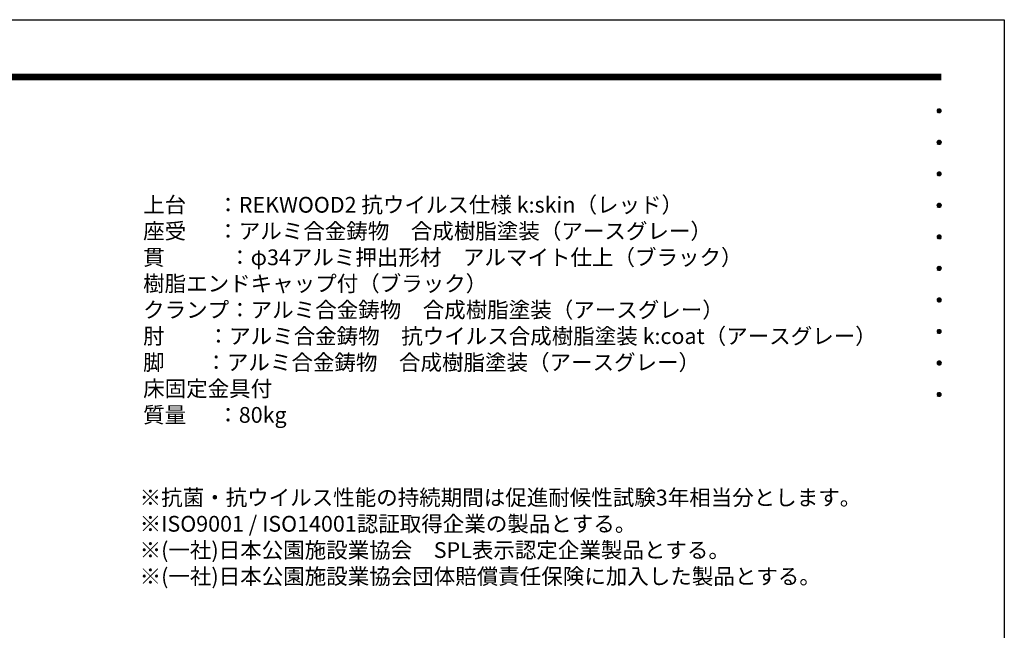
# Model space of a CAD drawing. Extents: x 0 to 6300, y 0 to 4455.
# Drawn here: x 3489 to 6300, y 2711 to 4455 of the extents above; entities that cross this region are included whole.
import ezdxf
from ezdxf.enums import TextEntityAlignment as Align

# ---------------------------------------------------------------- set-up
doc = ezdxf.new("R2010")
doc.units = 0
doc.header["$LTSCALE"] = 4.5
doc.layers.get('0').update_dxf_attribs({"linetype": 'CONTINUOUS'})
doc.layers.get('DEFPOINTS').update_dxf_attribs({"linetype": 'CONTINUOUS'})
doc.layers.add('P_3TEXT', color=60, linetype='CONTINUOUS')
doc.layers.add('P_5DRAWFRAME', color=104, linetype='CONTINUOUS')
doc.styles.add('BIGFONT', font='simplex.shx', dxfattribs={"bigfont": 'bigfont.shx'})

# ---------------------------------------------------------------- blocks, each defined once
blk = doc.blocks.new('DFP3')
at = {"color": 0}
for p, q in [((21.5, 286.6), (408, 286.6)), ((21.5, 286.55), (408, 286.55)), ((21.5, 286.5), (408, 286.5)), ((21.5, 286.45), (408, 286.45)), ((21.5, 286.4), (408, 286.4)), ((408, 286.35), (21.5, 286.35)), ((21.5, 286.3), (408, 286.3)), ((408, 286.25), (21.5, 286.25)), ((21.5, 286.2), (408, 286.2)), ((408, 286.15), (21.5, 286.15)), ((21.5, 286.1), (408, 286.1)), ((21.5, 286.05), (408, 286.05)), ((21.5, 286), (408, 286)), ((21.5, 285.95), (408, 285.95)), ((21.5, 285.9), (408, 285.9)), ((21.5, 285.85), (408, 285.85)), ((21.5, 285.8), (408, 285.8)), ((21.5, 285.75), (408, 285.75)), ((21.5, 285.7), (408, 285.7)), ((408, 285.65), (21.5, 285.65)), ((21.5, 285.6), (408, 285.6)), ((407.2, 279.65), (407.6, 280.05)), ((407.2, 279.65), (407.6, 279.25)), ((407.21, 279.73), (407.52, 280.04)), ((407.21, 279.58), (407.67, 280.04)), ((407.21, 279.72), (407.67, 279.26)), ((407.21, 279.57), (407.52, 279.26)), ((407.22, 279.53), (407.72, 280.03)), ((407.22, 279.77), (407.72, 279.27)), ((407.24, 279.48), (407.77, 280.01)), ((407.24, 279.82), (407.77, 279.29)), ((407.25, 279.84), (407.41, 280)), ((407.25, 279.46), (407.41, 279.3)), ((407.26, 279.43), (407.82, 279.99)), ((407.26, 279.87), (407.82, 279.31)), ((407.29, 279.39), (407.86, 279.96)), ((407.29, 279.91), (407.86, 279.34)), ((407.33, 279.94), (407.89, 279.38)), ((407.33, 279.36), (407.89, 279.92)), ((407.37, 279.98), (407.93, 279.42)), ((407.37, 279.32), (407.93, 279.88)), ((407.41, 280), (407.95, 279.46)), ((407.41, 279.3), (407.95, 279.84)), ((407.46, 280.03), (407.98, 279.51)), ((407.46, 279.27), (407.98, 279.79)), ((407.52, 280.04), (407.99, 279.57)), ((407.52, 279.26), (407.99, 279.73)), ((407.58, 280.05), (408, 279.63)), ((407.58, 279.25), (408, 279.67)), ((407.65, 280.05), (408, 279.7)), ((407.65, 279.25), (408, 279.6)), ((407.75, 280.02), (407.97, 279.8)), ((407.75, 279.28), (407.97, 279.5)), ((407.2, 273.65), (407.6, 274.05)), ((407.2, 273.65), (407.6, 273.25)), ((407.21, 273.73), (407.52, 274.04)), ((407.21, 273.58), (407.67, 274.04)), ((407.21, 273.72), (407.67, 273.26)), ((407.21, 273.57), (407.52, 273.26)), ((407.22, 273.53), (407.72, 274.03)), ((407.22, 273.77), (407.72, 273.27)), ((407.24, 273.48), (407.77, 274.01)), ((407.24, 273.82), (407.77, 273.29)), ((407.25, 273.84), (407.41, 274)), ((407.26, 273.43), (407.82, 273.99)), ((407.26, 273.87), (407.82, 273.31)), ((407.29, 273.39), (407.86, 273.96)), ((407.29, 273.91), (407.86, 273.34)), ((407.33, 273.94), (407.89, 273.38)), ((407.33, 273.36), (407.89, 273.92)), ((407.37, 273.98), (407.93, 273.42)), ((407.37, 273.32), (407.93, 273.88)), ((407.41, 274), (407.95, 273.46)), ((407.41, 273.3), (407.95, 273.84)), ((407.46, 274.03), (407.98, 273.51)), ((407.46, 273.27), (407.98, 273.79)), ((407.52, 274.04), (407.99, 273.57)), ((407.52, 273.26), (407.99, 273.73)), ((407.58, 274.05), (408, 273.63)), ((407.58, 273.25), (408, 273.67)), ((407.65, 274.05), (408, 273.7)), ((407.65, 273.25), (408, 273.6)), ((407.75, 274.02), (407.97, 273.8)), ((407.25, 273.46), (407.41, 273.3)), ((407.75, 273.28), (407.97, 273.5)), ((407.2, 267.65), (407.6, 268.05)), ((407.21, 267.73), (407.52, 268.04)), ((407.21, 267.58), (407.67, 268.04)), ((407.22, 267.53), (407.72, 268.03)), ((407.24, 267.48), (407.77, 268.01)), ((407.25, 267.84), (407.41, 268)), ((407.26, 267.43), (407.82, 267.99)), ((407.29, 267.39), (407.86, 267.96)), ((407.37, 267.98), (407.93, 267.42)), ((407.41, 268), (407.95, 267.46)), ((407.46, 268.03), (407.98, 267.51)), ((407.52, 268.04), (407.99, 267.57)), ((407.58, 268.05), (408, 267.63)), ((407.65, 268.05), (408, 267.7)), ((407.75, 268.02), (407.97, 267.8)), ((407.2, 267.65), (407.6, 267.25)), ((407.21, 267.72), (407.67, 267.26)), ((407.21, 267.57), (407.52, 267.26)), ((407.22, 267.77), (407.72, 267.27)), ((407.24, 267.82), (407.77, 267.29)), ((407.25, 267.46), (407.41, 267.3)), ((407.26, 267.87), (407.82, 267.31)), ((407.29, 267.91), (407.86, 267.34)), ((407.33, 267.94), (407.89, 267.38)), ((407.33, 267.36), (407.89, 267.92)), ((407.37, 267.32), (407.93, 267.88)), ((407.41, 267.3), (407.95, 267.84)), ((407.46, 267.27), (407.98, 267.79)), ((407.52, 267.26), (407.99, 267.73)), ((407.58, 267.25), (408, 267.67)), ((407.65, 267.25), (408, 267.6)), ((407.75, 267.28), (407.97, 267.5)), ((407.2, 261.65), (407.6, 262.05)), ((407.2, 261.65), (407.6, 261.25)), ((407.21, 261.73), (407.52, 262.04)), ((407.21, 261.58), (407.67, 262.04)), ((407.21, 261.72), (407.67, 261.26)), ((407.21, 261.57), (407.52, 261.26)), ((407.22, 261.53), (407.72, 262.03)), ((407.22, 261.77), (407.72, 261.27)), ((407.24, 261.48), (407.77, 262.01)), ((407.24, 261.82), (407.77, 261.29)), ((407.25, 261.84), (407.41, 262)), ((407.25, 261.46), (407.41, 261.3)), ((407.26, 261.43), (407.82, 261.99)), ((407.26, 261.87), (407.82, 261.31)), ((407.29, 261.39), (407.86, 261.96)), ((407.29, 261.91), (407.86, 261.34)), ((407.33, 261.94), (407.89, 261.38)), ((407.33, 261.36), (407.89, 261.92)), ((407.37, 261.98), (407.93, 261.42)), ((407.37, 261.32), (407.93, 261.88)), ((407.41, 262), (407.95, 261.46)), ((407.41, 261.3), (407.95, 261.84)), ((407.46, 262.03), (407.98, 261.51)), ((407.46, 261.27), (407.98, 261.79)), ((407.52, 262.04), (407.99, 261.57)), ((407.52, 261.26), (407.99, 261.73)), ((407.58, 262.05), (408, 261.63)), ((407.58, 261.25), (408, 261.67)), ((407.65, 262.05), (408, 261.7)), ((407.65, 261.25), (408, 261.6)), ((407.75, 262.02), (407.97, 261.8)), ((407.75, 261.28), (407.97, 261.5)), ((407.2, 255.65), (407.6, 256.05)), ((407.2, 255.65), (407.6, 255.25)), ((407.21, 255.73), (407.52, 256.04)), ((407.21, 255.58), (407.67, 256.04)), ((407.21, 255.72), (407.67, 255.26)), ((407.21, 255.57), (407.52, 255.26)), ((407.22, 255.53), (407.72, 256.03)), ((407.22, 255.77), (407.72, 255.27)), ((407.24, 255.48), (407.77, 256.01)), ((407.24, 255.82), (407.77, 255.29)), ((407.25, 255.84), (407.41, 256)), ((407.25, 255.46), (407.41, 255.3)), ((407.26, 255.43), (407.82, 255.99)), ((407.26, 255.87), (407.82, 255.31)), ((407.29, 255.39), (407.86, 255.96)), ((407.29, 255.91), (407.86, 255.34)), ((407.33, 255.94), (407.89, 255.38)), ((407.33, 255.36), (407.89, 255.92)), ((407.37, 255.98), (407.93, 255.42)), ((407.37, 255.32), (407.93, 255.88)), ((407.41, 256), (407.95, 255.46)), ((407.41, 255.3), (407.95, 255.84)), ((407.46, 256.03), (407.98, 255.51)), ((407.46, 255.27), (407.98, 255.79)), ((407.52, 256.04), (407.99, 255.57)), ((407.52, 255.26), (407.99, 255.73)), ((407.58, 256.05), (408, 255.63)), ((407.58, 255.25), (408, 255.67)), ((407.65, 256.05), (408, 255.7)), ((407.65, 255.25), (408, 255.6)), ((407.75, 256.02), (407.97, 255.8)), ((407.75, 255.28), (407.97, 255.5)), ((407.2, 249.65), (407.6, 250.05)), ((407.2, 249.65), (407.6, 249.25)), ((407.21, 249.73), (407.52, 250.04)), ((407.21, 249.58), (407.67, 250.04)), ((407.21, 249.72), (407.67, 249.26)), ((407.21, 249.57), (407.52, 249.26)), ((407.22, 249.53), (407.72, 250.03)), ((407.22, 249.77), (407.72, 249.27)), ((407.24, 249.48), (407.77, 250.01)), ((407.24, 249.82), (407.77, 249.29)), ((407.25, 249.84), (407.41, 250)), ((407.25, 249.46), (407.41, 249.3)), ((407.26, 249.43), (407.82, 249.99)), ((407.26, 249.87), (407.82, 249.31)), ((407.29, 249.39), (407.86, 249.96)), ((407.29, 249.91), (407.86, 249.34)), ((407.33, 249.94), (407.89, 249.38)), ((407.33, 249.36), (407.89, 249.92)), ((407.37, 249.98), (407.93, 249.42)), ((407.37, 249.32), (407.93, 249.88)), ((407.41, 250), (407.95, 249.46)), ((407.41, 249.3), (407.95, 249.84)), ((407.46, 250.03), (407.98, 249.51)), ((407.46, 249.27), (407.98, 249.79)), ((407.52, 250.04), (407.99, 249.57)), ((407.52, 249.26), (407.99, 249.73)), ((407.58, 250.05), (408, 249.63)), ((407.58, 249.25), (408, 249.67)), ((407.65, 250.05), (408, 249.7)), ((407.65, 249.25), (408, 249.6)), ((407.75, 250.02), (407.97, 249.8)), ((407.75, 249.28), (407.97, 249.5)), ((407.2, 243.65), (407.6, 244.05)), ((407.2, 243.65), (407.6, 243.25)), ((407.21, 243.73), (407.52, 244.04)), ((407.21, 243.58), (407.67, 244.04)), ((407.21, 243.72), (407.67, 243.26)), ((407.22, 243.53), (407.72, 244.03)), ((407.22, 243.77), (407.72, 243.27)), ((407.24, 243.48), (407.77, 244.01)), ((407.24, 243.82), (407.77, 243.29)), ((407.25, 243.84), (407.41, 244)), ((407.26, 243.43), (407.82, 243.99)), ((407.26, 243.87), (407.82, 243.31)), ((407.29, 243.39), (407.86, 243.96)), ((407.29, 243.91), (407.86, 243.34)), ((407.33, 243.94), (407.89, 243.38)), ((407.33, 243.36), (407.89, 243.92)), ((407.37, 243.98), (407.93, 243.42)), ((407.37, 243.32), (407.93, 243.88)), ((407.41, 244), (407.95, 243.46)), ((407.41, 243.3), (407.95, 243.84)), ((407.46, 244.03), (407.98, 243.51)), ((407.46, 243.27), (407.98, 243.79)), ((407.52, 244.04), (407.99, 243.57)), ((407.52, 243.26), (407.99, 243.73)), ((407.58, 244.05), (408, 243.63)), ((407.58, 243.25), (408, 243.67)), ((407.65, 244.05), (408, 243.7)), ((407.65, 243.25), (408, 243.6)), ((407.75, 244.02), (407.97, 243.8)), ((407.21, 243.57), (407.52, 243.26)), ((407.25, 243.46), (407.41, 243.3)), ((407.75, 243.28), (407.97, 243.5)), ((407.2, 237.65), (407.6, 238.05)), ((407.21, 237.73), (407.52, 238.04)), ((407.21, 237.58), (407.67, 238.04)), ((407.22, 237.53), (407.72, 238.03)), ((407.24, 237.48), (407.77, 238.01)), ((407.25, 237.84), (407.41, 238)), ((407.26, 237.43), (407.82, 237.99)), ((407.37, 237.98), (407.93, 237.42)), ((407.41, 238), (407.95, 237.46)), ((407.46, 238.03), (407.98, 237.51)), ((407.52, 238.04), (407.99, 237.57)), ((407.58, 238.05), (408, 237.63)), ((407.65, 238.05), (408, 237.7)), ((407.75, 238.02), (407.97, 237.8)), ((407.2, 237.65), (407.6, 237.25)), ((407.21, 237.72), (407.67, 237.26)), ((407.21, 237.57), (407.52, 237.26)), ((407.22, 237.77), (407.72, 237.27)), ((407.24, 237.82), (407.77, 237.29)), ((407.25, 237.46), (407.41, 237.3)), ((407.26, 237.87), (407.82, 237.31)), ((407.29, 237.39), (407.86, 237.96)), ((407.29, 237.91), (407.86, 237.34)), ((407.33, 237.94), (407.89, 237.38)), ((407.33, 237.36), (407.89, 237.92)), ((407.37, 237.32), (407.93, 237.88)), ((407.41, 237.3), (407.95, 237.84)), ((407.46, 237.27), (407.98, 237.79)), ((407.52, 237.26), (407.99, 237.73)), ((407.58, 237.25), (408, 237.67)), ((407.65, 237.25), (408, 237.6)), ((407.75, 237.28), (407.97, 237.5)), ((407.2, 231.65), (407.6, 232.05)), ((407.2, 231.65), (407.6, 231.25)), ((407.21, 231.73), (407.52, 232.04)), ((407.21, 231.58), (407.67, 232.04)), ((407.21, 231.72), (407.67, 231.26)), ((407.21, 231.57), (407.52, 231.26)), ((407.22, 231.53), (407.72, 232.03)), ((407.22, 231.77), (407.72, 231.27)), ((407.24, 231.48), (407.77, 232.01)), ((407.24, 231.82), (407.77, 231.29)), ((407.25, 231.84), (407.41, 232)), ((407.25, 231.46), (407.41, 231.3)), ((407.26, 231.43), (407.82, 231.99)), ((407.26, 231.87), (407.82, 231.31)), ((407.29, 231.39), (407.86, 231.96)), ((407.29, 231.91), (407.86, 231.34)), ((407.33, 231.94), (407.89, 231.38)), ((407.33, 231.36), (407.89, 231.92)), ((407.37, 231.98), (407.93, 231.42)), ((407.37, 231.32), (407.93, 231.88)), ((407.41, 232), (407.95, 231.46)), ((407.41, 231.3), (407.95, 231.84)), ((407.46, 232.03), (407.98, 231.51)), ((407.46, 231.27), (407.98, 231.79)), ((407.52, 232.04), (407.99, 231.57)), ((407.52, 231.26), (407.99, 231.73)), ((407.58, 232.05), (408, 231.63)), ((407.58, 231.25), (408, 231.67)), ((407.65, 232.05), (408, 231.7)), ((407.65, 231.25), (408, 231.6)), ((407.75, 232.02), (407.97, 231.8)), ((407.75, 231.28), (407.97, 231.5)), ((407.2, 225.65), (407.6, 226.05)), ((407.2, 225.65), (407.6, 225.25)), ((407.21, 225.73), (407.52, 226.04)), ((407.21, 225.58), (407.67, 226.04)), ((407.21, 225.72), (407.67, 225.26)), ((407.21, 225.57), (407.52, 225.26)), ((407.22, 225.53), (407.72, 226.03)), ((407.22, 225.77), (407.72, 225.27)), ((407.24, 225.48), (407.77, 226.01)), ((407.24, 225.82), (407.77, 225.29)), ((407.25, 225.84), (407.41, 226)), ((407.25, 225.46), (407.41, 225.3)), ((407.26, 225.43), (407.82, 225.99)), ((407.26, 225.87), (407.82, 225.31)), ((407.29, 225.39), (407.86, 225.96)), ((407.29, 225.91), (407.86, 225.34)), ((407.33, 225.94), (407.89, 225.38)), ((407.33, 225.36), (407.89, 225.92)), ((407.37, 225.98), (407.93, 225.42)), ((407.37, 225.32), (407.93, 225.88)), ((407.41, 226), (407.95, 225.46)), ((407.41, 225.3), (407.95, 225.84)), ((407.46, 226.03), (407.98, 225.51)), ((407.46, 225.27), (407.98, 225.79)), ((407.52, 226.04), (407.99, 225.57)), ((407.52, 225.26), (407.99, 225.73)), ((407.58, 226.05), (408, 225.63)), ((407.58, 225.25), (408, 225.67)), ((407.65, 226.05), (408, 225.7)), ((407.65, 225.25), (408, 225.6)), ((407.75, 226.02), (407.97, 225.8)), ((407.75, 225.28), (407.97, 225.5))]:
    blk.add_line(p, q, dxfattribs=at)
at = {"layer": 'DEFPOINTS', "color": 0}
for p, q in [((0, 297), (420, 297)), ((420, 297), (420, 0))]:
    blk.add_line(p, q, dxfattribs=at)
at = {"color": 83, "ltscale": 0.5, "style": 'BIGFONT', "flags": 8}
for tag, p in [('REV04', (26.47, 27.61)), ('REV03', (26.47, 21.7)), ('REV02', (26.47, 15.58)), ('REV01', (26.47, 10.33))]:
    blk.add_attdef(tag, text='', height=2, dxfattribs=at).set_placement(p, align=Align.BOTTOM_LEFT)
for tag, p in [('REVD4', (80.98, 27.61)), ('R4D', (92.67, 27.61)), ('R4C', (101.8, 27.61)), ('R4A', (110.92, 27.61)), ('REVD3', (80.98, 21.7)), ('R3D', (92.67, 21.7)), ('R3C', (101.8, 21.7)), ('R3A', (110.92, 21.7)), ('REVD2', (80.98, 15.58)), ('R2D', (92.67, 15.58)), ('R2C', (101.8, 15.58)), ('R2A', (110.92, 15.58)), ('REVD1', (80.98, 10.33)), ('R1D', (92.67, 10.33)), ('R1C', (101.8, 10.33)), ('R1A', (110.92, 10.33))]:
    blk.add_attdef(tag, text='', height=2, dxfattribs=at).set_placement(p, align=Align.BOTTOM_CENTER)
at = {"color": 83, "style": 'BIGFONT'}
for tag, height, p in [('PROJECT1', 4, (283.38, 25.6)), ('DATE', 3, (344.68, 25.84)), ('SCALE', 3, (379.68, 25.84)), ('PROJECT2', 4, (284.2, 17.84)), ('PROJECT3', 4, (284.2, 10.57)), ('DWGNO', 3, (358.68, 10.57))]:
    blk.add_attdef(tag, text='', height=height, dxfattribs=at).set_placement(p, align=Align.BOTTOM_CENTER)

msp = doc.modelspace()

# ---------------------------------------------------------------- block references
at = {"layer": 'P_5DRAWFRAME', "xscale": 15, "yscale": 15, "zscale": 15}
msp.add_blockref('DFP3', (0, 0), dxfattribs=at)

# ---------------------------------------------------------------- texts
at = {"layer": 'P_3TEXT', "char_height": 45, "attachment_point": 1, "style": 'BIGFONT'}
for s, insert in [('上台\u3000  ：REKWOOD2 抗ウイルス仕様 k:skin（レッド）\\P座受\u3000  ：アルミ合金鋳物\u3000合成樹脂塗装（アースグレー）\\P貫\u3000\u3000\u3000：φ34アルミ押出形材\u3000アルマイト仕上（ブラック）\\P\u3000\u3000\u3000\u3000\u3000樹脂エンドキャップ付（ブラック）\\Pクランプ：アルミ合金鋳物\u3000合成樹脂塗装（アースグレー）\\P肘\u3000\u3000：アルミ合金鋳物\u3000抗ウイルス合成樹脂塗装 k:coat（アースグレー） \\P脚\u3000    ：アルミ合金鋳物\u3000合成樹脂塗装（アースグレー）\\P\u3000        床固定金具付\\P質量\u3000  ：80kg', (3841.71, 3948.92)), ('※抗菌・抗ウイルス性能の持続期間は促進耐候性試験3年相当分とします。\\P※ISO9001 / ISO14001認証取得企業の製品とする。\\P※(一社)日本公園施設業協会\u3000SPL表示認定企業製品とする。\\P※(一社)日本公園施設業協会団体賠償責任保険に加入した製品とする。', (3831.71, 3112.95))]:
    msp.add_mtext(s, dxfattribs=dict(at, insert=insert))

doc.saveas('drawing.dxf')
